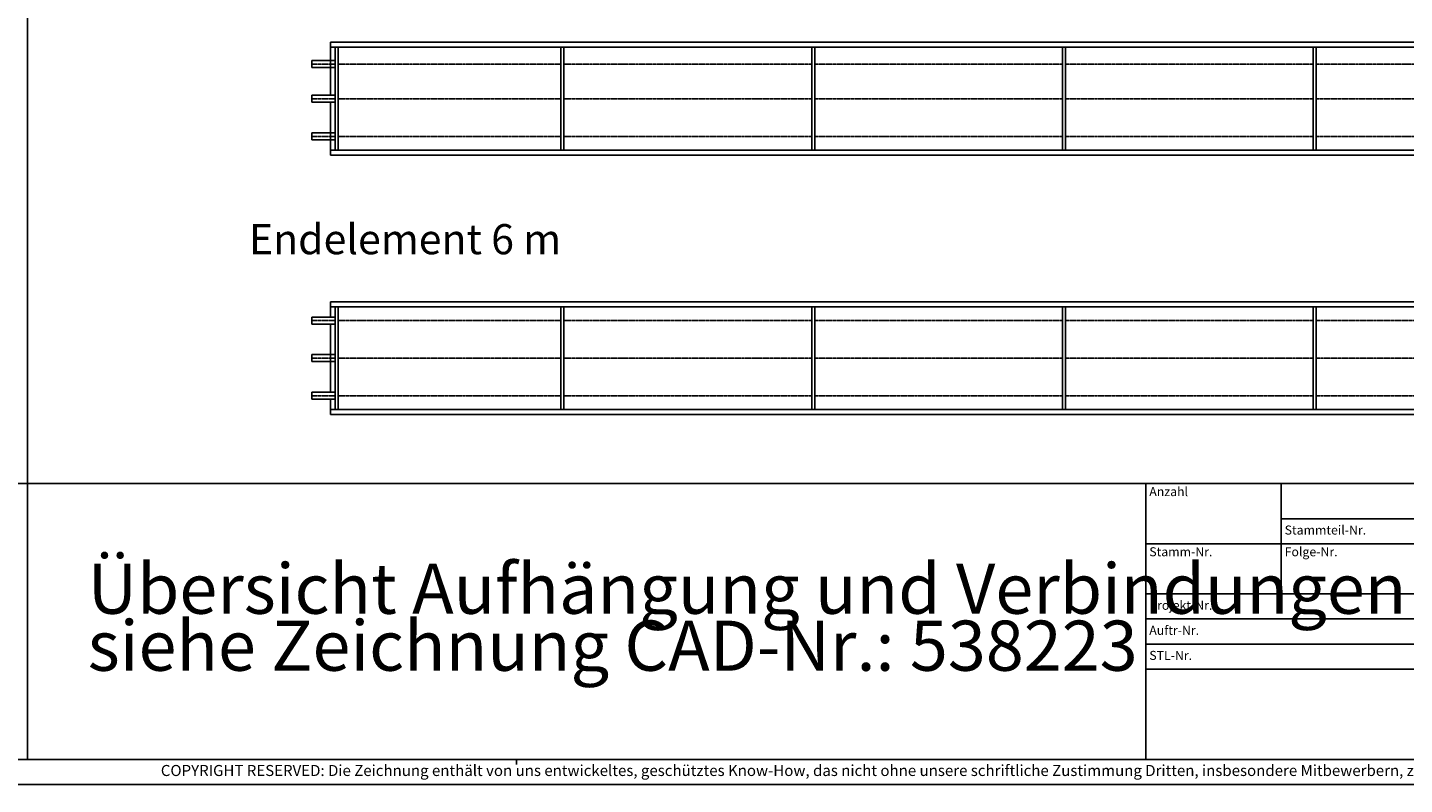
# Model space of a CAD drawing. Units: millimetres. Extents: x -11312 to 5508, y 1582 to 13462.
# Drawn here: x -2752 to 2740, y 1582 to 4601 of the extents above; entities that cross this region are included whole.
import ezdxf

# ---------------------------------------------------------------- set-up
doc = ezdxf.new("R2010")
doc.units = ezdxf.units.MM
doc.linetypes.add('DOT_CENTER', pattern=[14, 12, -1, 0, -1])
doc.layers.add('1', color=7, linetype='Continuous')
doc.layers.add('3', color=7, linetype='Continuous')
doc.styles.add('CONVERTER_11', font='txt.shx', dxfattribs={"width": 0.9})
doc.styles.add('CONVERTER_12', font='txt.shx', dxfattribs={"width": 0.81})
doc.styles.add('CONVERTER_13', font='txt.shx', dxfattribs={"width": 0.765})
doc.styles.add('CONVERTER_14', font='txt.shx', dxfattribs={"width": 0.9})
pattern_1 = [(45, (-454.5897545263559, -374.627870462525), (-0.282842712474619, 0), [])]

# ---------------------------------------------------------------- blocks, each defined once
blk = doc.blocks.new('KOPF_SAP', base_point=(387.8494234796508, 79.87221106240759))
at = {"layer": '1', "linetype": 'Continuous'}
h = blk.add_hatch(dxfattribs=at)
h.set_pattern_fill('CUSTOM8', color=2, scale=0.2, angle=45, pattern_type=2)
h.set_pattern_definition(pattern_1)
h.paths.add_polyline_path([(270.3825824795968, 116.7434640624269), (270.3825824795968, 120.12946906242), (270.2451179027576, 120.8432704141196), (267.5535404795955, 127.5722110624229), (264.8619640564339, 120.8432704141196), (264.7244984795962, 120.12946906242), (264.7244984795962, 116.7434640624269), (267.5535404795955, 123.3770790624294)])
h = blk.add_hatch(dxfattribs=at)
h.set_pattern_fill('CUSTOM7', color=2, scale=0.2, angle=45, pattern_type=2)
h.set_pattern_definition(pattern_1)
h.paths.add_polyline_path([(291.7995914796047, 116.7434640624269), (291.7922328733475, 120.2975038992408), (291.661842665817, 120.8439805966409), (288.9705494796053, 127.5722110624229), (286.2789734796043, 120.8432710624256), (286.1461656836054, 120.2632006911153), (286.1415084796026, 116.7434640624269), (288.9705494796053, 123.3770790624294)])
h = blk.add_hatch(dxfattribs=at)
h.set_pattern_fill('CUSTOM4', color=2, scale=0.2, angle=45, pattern_type=2)
h.set_pattern_definition(pattern_1)
edge = h.paths.add_edge_path()
edge.add_line((263.3316054795942, 123.2459170624315), (262.1685294795916, 120.5708420624324))
edge.add_line((262.1685294795916, 120.5708420624324), (262.1685294795916, 123.2459170624315))
edge.add_line((262.1685294795916, 123.2459170624315), (260.9450264795942, 123.2459170624315))
edge.add_line((260.9450264795942, 123.2459170624315), (260.9450264795942, 117.3862620624168))
edge.add_line((260.9450264795942, 117.3862620624168), (262.1685294795916, 117.3862620624168))
edge.add_line((262.1685294795916, 117.3862620624168), (262.1685294795916, 120.0570890624294))
edge.add_line((262.1685294795916, 120.0570890624294), (263.0111384795946, 120.0570890624294))
edge.add_line((263.0111384795946, 120.0570890624294), (263.0111384795946, 117.3862620624168))
edge.add_line((263.0111384795946, 117.3862620624168), (264.2346414795939, 117.3862620624168))
edge.add_line((264.2346414795939, 117.3862620624168), (264.2346414795939, 120.6184470624212))
edge.add_arc((263.925247479594, 120.6184470624212), 0.3093939999998838, 0, 90)
edge.add_line((263.925247479594, 120.927841062432), (263.6578894795948, 120.927841062432))
edge.add_line((263.6578894795948, 120.927841062432), (264.6657494795945, 123.2459170624315))
edge.add_line((264.6657494795945, 123.2459170624315), (263.3316054795942, 123.2459170624315))
h = blk.add_hatch(dxfattribs=at)
h.set_pattern_fill('CUSTOM3', color=2, scale=0.2, angle=45, pattern_type=2)
h.set_pattern_definition(pattern_1)
h.paths.add_polyline_path([(272.7205954795973, 123.2459170624315), (270.8724404795958, 123.2459170624315), (270.8724404795958, 117.3862620624168), (272.0959434795987, 117.3862620624168), (272.0959434795987, 120.9548490624293), (273.1665194796005, 117.3862620624168), (273.833301479599, 117.3862620624168), (274.903877479599, 120.9548490624293), (274.903877479599, 117.3862620624168), (276.1273804795983, 117.3862620624168), (276.1273804795983, 123.2459170624315), (274.2792244795983, 123.2459170624315), (273.499910479597, 120.0173280624294)])
h = blk.add_hatch(dxfattribs=at)
h.set_pattern_fill('CUSTOM0', color=2, scale=0.2, angle=45, pattern_type=2)
h.set_pattern_definition(pattern_1)
edge = h.paths.add_edge_path()
edge.add_line((278.9423504795996, 123.2459170624315), (276.6172384795991, 123.2459170624315))
edge.add_line((276.6172384795991, 123.2459170624315), (276.6172384795991, 117.3862620624168))
edge.add_line((276.6172384795991, 117.3862620624168), (277.8911344796015, 117.3862620624168))
edge.add_line((277.8911344796015, 117.3862620624168), (277.8911344796015, 118.2933350624298))
edge.add_line((277.8911344796015, 118.2933350624298), (278.9423504795996, 118.2933350624298))
edge.add_arc((278.9423504795996, 119.2578370624324), 0.9645020000025966, 270, 360)
edge.add_line((279.9068524796003, 119.2578370624324), (279.9068524796003, 122.281415062429))
edge.add_arc((278.9423504795996, 122.281415062429), 0.9645020000006639, 0, 90)
h.paths.add_polyline_path([(278.683349479601, 119.1640870624178), (278.683349479601, 122.375165062429), (277.8407414796002, 122.375165062429), (277.8407414796002, 119.1640870624178)], flags=16)
h = blk.add_hatch(dxfattribs=at)
h.set_pattern_fill('CUSTOM2', color=2, scale=0.2, angle=45, pattern_type=2)
h.set_pattern_definition(pattern_1)
h.paths.add_polyline_path([(282.2448654796026, 123.2459170624315), (280.3967104796011, 123.2459170624315), (280.3967104796011, 117.3862620624168), (281.6202134796022, 117.3862620624168), (281.6202134796022, 120.9548490624293), (282.6907894796041, 117.3862620624168), (283.3575714796025, 117.3862620624168), (284.4281474796026, 120.9548490624293), (284.4281474796026, 117.3862620624168), (285.6516504796036, 117.3862620624168), (285.6516504796036, 123.2459170624315), (283.8034944796018, 123.2459170624315), (283.0241804796024, 120.0173280624294)])
h = blk.add_hatch(dxfattribs=at)
h.set_pattern_fill('CUSTOM1', color=2, scale=0.2, angle=45, pattern_type=2)
h.set_pattern_definition(pattern_1)
h.paths.add_polyline_path([(293.6941864796063, 123.2459170624315), (292.2894494796074, 123.2459170624315), (292.2894494796074, 117.3862620624168), (293.5129524796066, 117.3862620624168), (293.5129524796066, 120.4544490624212), (294.7286494796081, 117.3862620624168), (296.1333864796088, 117.3862620624168), (296.1333864796088, 120.4544490624212), (297.3490834796103, 117.3862620624168), (298.753820479611, 117.3862620624168), (298.753820479611, 123.2459170624315), (297.5303174796081, 123.2459170624315), (297.5303174796081, 120.1777300624308), (296.3146204796085, 123.2459170624315), (294.9098834796096, 123.2459170624315), (294.9098834796096, 120.1777300624308)])
h = blk.add_hatch(dxfattribs=at)
h.set_pattern_fill('CUSTOM5', color=2, scale=0.2, angle=45, pattern_type=2)
h.set_pattern_definition(pattern_1)
edge = h.paths.add_edge_path()
edge.add_arc((267.5535404795955, 118.7539080624265), 1.418039000000192, 0, 360)
h = blk.add_hatch(dxfattribs=at)
h.set_pattern_fill('CUSTOM6', color=2, scale=0.2, angle=45, pattern_type=2)
h.set_pattern_definition(pattern_1)
edge = h.paths.add_edge_path()
edge.add_arc((288.9705494796053, 118.7539080624265), 1.418039000001954, 0, 360)
at = {"layer": '1', "color": 3, "linetype": 'Continuous'}
for p, q in [((387.8494234796508, 134.8722110624367), (202.8494234795671, 134.8722110624367)), ((202.8494234795671, 134.8722110624367), (202.8494234795671, 79.87221106240759)), ((387.8494234796508, 134.8722110624367), (387.8494234796508, 79.87221106240759)), ((387.8494234796508, 127.8722110624294), (258.8494234795908, 127.8722110624294)), ((258.8494234795908, 127.8722110624294), (258.8494234795908, 79.87221106240759)), ((258.8494234795908, 127.8722110624294), (258.8494234795908, 79.87221106240759)), ((258.8494234795908, 127.8722110624294), (258.8494234795908, 79.87221106240759)), ((202.8494234795671, 79.87221106240759), (387.8494234796508, 79.87221106240759))]:
    blk.add_line(p, q, dxfattribs=at)
at = {"layer": '1', "color": 2, "linetype": 'Continuous'}
for p, q in [((229.849423479578, 134.8722110624367), (229.849423479578, 112.8722110624258)), ((300.8494234796108, 127.8722110624294), (300.8494234796108, 96.07221106241923)), ((202.8494234795671, 122.8722110624294), (258.8494234795908, 122.8722110624294)), ((300.8494234796108, 123.0055443957645), (387.8494234796508, 123.0055443957645)), ((202.8494234795671, 112.8722110624258), (300.8494234796108, 112.8722110624258)), ((268.8494234795962, 112.8722110624258), (268.8494234795962, 96.07221106241923)), ((387.8494234796508, 114.6055443957557), (300.8494234796108, 114.6055443957557)), ((310.8494234796162, 114.6055443957557), (310.8494234796162, 104.4722110624134)), ((320.8494234796217, 114.6055443957557), (320.8494234796217, 104.4722110624134)), ((345.8494234796326, 114.6055443957557), (345.8494234796326, 104.4722110624134)), ((374.1827568129738, 104.4722110624134), (374.1827568129738, 114.6055443957557)), ((387.8494234796508, 104.4722110624134), (300.8494234796108, 104.4722110624134)), ((300.8494234796108, 100.27221106242), (387.8494234796508, 100.27221106242)), ((310.8494234796162, 100.27221106242), (310.8494234796162, 96.07221106241923)), ((357.8494234796381, 100.27221106242), (357.8494234796381, 96.07221106241923)), ((202.8494234795671, 97.8722110624185), (258.8494234795908, 97.8722110624185)), ((258.8494234795908, 96.07221106241923), (387.8494234796508, 96.07221106241923)), ((258.8494234795908, 96.07221106241923), (300.8494234796108, 96.07221106241923)), ((373.1827568129738, 96.07221106241923), (373.1827568129738, 79.87221106240759))]:
    blk.add_line(p, q, dxfattribs=at)
at = {"layer": '1', "color": 6, "linetype": 'Continuous'}
for p, q in [((229.849423479578, 127.8722110624294), (258.8494234795908, 127.8722110624294)), ((310.8494234796162, 114.6055443957557), (310.8494234796162, 127.8722110624294)), ((358.3071286649556, 114.6055443957557), (358.3071286649556, 127.8722110624294)), ((374.1827568129738, 114.6055443957557), (374.1827568129738, 127.8722110624294)), ((300.8494234796108, 118.8055443957564), (387.8494234796508, 118.8055443957564)), ((283.8494234796017, 112.8722110624258), (283.8494234796017, 96.07221106241923)), ((202.8494234795671, 107.8722110624258), (258.8494234795908, 107.8722110624258)), ((258.8494234795908, 108.6722110624141), (300.8494234796108, 108.6722110624141)), ((258.8494234795908, 104.4722110624134), (300.8494234796108, 104.4722110624134)), ((202.8494234795671, 102.8722110624185), (258.8494234795908, 102.8722110624185)), ((258.8494234795908, 100.27221106242), (300.8494234796108, 100.27221106242))]:
    blk.add_line(p, q, dxfattribs=at)
at = {"layer": '3', "color": 2, "linetype": 'Continuous'}
for p, q in [((267.5535404795955, 127.5722110624229), (264.8619640564339, 120.8432704141196)), ((270.2451179027576, 120.8432704141196), (267.5535404795955, 127.5722110624229)), ((288.9705494796053, 127.5722110624229), (286.2789734796043, 120.8432710624256)), ((291.6624106622166, 120.842560606161), (288.9705494796053, 127.5722110624229)), ((260.9450264795942, 123.2459170624315), (260.9450264795942, 117.3862620624168)), ((262.1685294795916, 123.2459170624315), (260.9450264795942, 123.2459170624315)), ((262.1685294795916, 120.5708420624324), (262.1685294795916, 123.2459170624315)), ((263.3316054795942, 123.2459170624315), (262.1685294795916, 120.5708420624324)), ((264.6657494795945, 123.2459170624315), (263.3316054795942, 123.2459170624315)), ((263.6578894795948, 120.927841062432), (264.6657494795945, 123.2459170624315)), ((263.925247479594, 120.927841062432), (263.6578894795948, 120.927841062432)), ((264.7244984795962, 116.7434640624269), (267.5535404795955, 123.3770790624294)), ((267.5535404795955, 123.3770790624294), (270.3825824795968, 116.7434640624269)), ((270.8724404795958, 123.2459170624315), (270.8724404795958, 117.3862620624168)), ((272.7205954795973, 123.2459170624315), (270.8724404795958, 123.2459170624315)), ((272.0959434795987, 117.3862620624168), (272.0959434795987, 120.9548490624293)), ((272.0959434795987, 120.9548490624293), (273.1665194796005, 117.3862620624168)), ((273.499910479597, 120.0173280624294), (272.7205954795973, 123.2459170624315)), ((274.2792244795983, 123.2459170624315), (273.499910479597, 120.0173280624294)), ((273.833301479599, 117.3862620624168), (274.903877479599, 120.9548490624293)), ((276.1273804795983, 123.2459170624315), (274.2792244795983, 123.2459170624315)), ((274.903877479599, 120.9548490624293), (274.903877479599, 117.3862620624168)), ((276.1273804795983, 117.3862620624168), (276.1273804795983, 123.2459170624315)), ((276.6172384795991, 123.2459170624315), (276.6172384795991, 117.3862620624168)), ((278.9423504795996, 123.2459170624315), (276.6172384795991, 123.2459170624315)), ((277.8407414796002, 122.375165062429), (277.8407414796002, 119.1640870624178)), ((278.683349479601, 122.375165062429), (277.8407414796002, 122.375165062429)), ((278.683349479601, 119.1640870624178), (278.683349479601, 122.375165062429)), ((279.9068524796003, 119.2578370624324), (279.9068524796003, 122.281415062429)), ((280.3967104796011, 123.2459170624315), (280.3967104796011, 117.3862620624168)), ((282.2448654796026, 123.2459170624315), (280.3967104796011, 123.2459170624315)), ((281.6202134796022, 120.9548490624293), (282.6907894796041, 117.3862620624168)), ((281.6202134796022, 117.3862620624168), (281.6202134796022, 120.9548490624293)), ((283.0241804796024, 120.0173280624294), (282.2448654796026, 123.2459170624315)), ((283.8034944796018, 123.2459170624315), (283.0241804796024, 120.0173280624294)), ((283.3575714796025, 117.3862620624168), (284.4281474796026, 120.9548490624293)), ((285.6516504796036, 123.2459170624315), (283.8034944796018, 123.2459170624315)), ((284.4281474796026, 120.9548490624293), (284.4281474796026, 117.3862620624168)), ((285.6516504796036, 117.3862620624168), (285.6516504796036, 123.2459170624315)), ((286.1415084796026, 116.7434640624269), (288.9705494796053, 123.3770790624294)), ((288.9705494796053, 123.3770790624294), (291.7995914796047, 116.7434640624269)), ((292.2894494796074, 123.2459170624315), (292.2894494796074, 117.3862620624168)), ((293.6941864796063, 123.2459170624315), (292.2894494796074, 123.2459170624315)), ((294.9098834796096, 120.1777300624308), (293.6941864796063, 123.2459170624315)), ((294.9098834796096, 123.2459170624315), (294.9098834796096, 120.1777300624308)), ((296.3146204796085, 123.2459170624315), (294.9098834796096, 123.2459170624315)), ((297.5303174796081, 120.1777300624308), (296.3146204796085, 123.2459170624315)), ((297.5303174796081, 123.2459170624315), (297.5303174796081, 120.1777300624308)), ((298.753820479611, 123.2459170624315), (297.5303174796081, 123.2459170624315)), ((298.753820479611, 117.3862620624168), (298.753820479611, 123.2459170624315)), ((262.1685294795916, 120.0570890624294), (263.0111384795946, 120.0570890624294)), ((262.1685294795916, 117.3862620624168), (262.1685294795916, 120.0570890624294)), ((263.0111384795946, 120.0570890624294), (263.0111384795946, 117.3862620624168)), ((264.2346414795939, 117.3862620624168), (264.2346414795939, 120.6184470624212)), ((264.7244984795962, 120.12946906242), (264.7244984795962, 116.7434640624269)), ((270.3825824795968, 116.7434640624269), (270.3825824795968, 120.12946906242)), ((277.8407414796002, 119.1640870624178), (278.683349479601, 119.1640870624178)), ((277.8911344796015, 118.2933350624298), (278.9423504795996, 118.2933350624298)), ((277.8911344796015, 117.3862620624168), (277.8911344796015, 118.2933350624298)), ((286.1415084796026, 120.1314296584897), (286.1415084796026, 116.7434640624269)), ((291.7995914796047, 116.7434640624269), (291.7995914796047, 120.1275084668196)), ((293.5129524796066, 120.4544490624212), (294.7286494796081, 117.3862620624168)), ((293.5129524796066, 117.3862620624168), (293.5129524796066, 120.4544490624212)), ((296.1333864796088, 120.4544490624212), (297.3490834796103, 117.3862620624168)), ((296.1333864796088, 117.3862620624168), (296.1333864796088, 120.4544490624212)), ((260.9450264795942, 117.3862620624168), (262.1685294795916, 117.3862620624168)), ((263.0111384795946, 117.3862620624168), (264.2346414795939, 117.3862620624168)), ((270.8724404795958, 117.3862620624168), (272.0959434795987, 117.3862620624168)), ((273.1665194796005, 117.3862620624168), (273.833301479599, 117.3862620624168)), ((274.903877479599, 117.3862620624168), (276.1273804795983, 117.3862620624168)), ((276.6172384795991, 117.3862620624168), (277.8911344796015, 117.3862620624168)), ((280.3967104796011, 117.3862620624168), (281.6202134796022, 117.3862620624168)), ((282.6907894796041, 117.3862620624168), (283.3575714796025, 117.3862620624168)), ((284.4281474796026, 117.3862620624168), (285.6516504796036, 117.3862620624168)), ((292.2894494796074, 117.3862620624168), (293.5129524796066, 117.3862620624168)), ((294.7286494796081, 117.3862620624168), (296.1333864796088, 117.3862620624168)), ((297.3490834796103, 117.3862620624168), (298.753820479611, 117.3862620624168))]:
    blk.add_line(p, q, dxfattribs=at)
for centre, radius in [((267.5535404795955, 118.7539080624265), 1.418039000000192), ((288.9705494796053, 118.7539080624265), 1.418039000001954)]:
    blk.add_circle(centre, radius, dxfattribs=at)
for centre, radius, start, end in [((263.925247479594, 120.6184470624212), 0.3093939999998838, 0, 90), ((266.6464674795952, 120.12946906242), 1.921969000000368, 158.1985909998236, 180), ((268.460613979596, 120.1294716587181), 1.921968500002541, 359.9999226017889, 21.80133160197619), ((278.9423504795996, 122.281415062429), 0.9645020000006639, 0, 90), ((288.0614899636857, 120.1298522714278), 1.919982132044627, 158.1871695785101, 179.9529278788776), ((289.8776234796078, 120.12946906242), 1.921968999996431, 359.9415527135364, 21.82421293593696), ((278.9423504795996, 119.2578370624324), 0.9645020000025966, 270, 0)]:
    blk.add_arc(centre, radius, start, end, dxfattribs=at)
at = {"layer": '1', "color": 6, "char_height": 1.80000000000081, "line_spacing_factor": 1.32052821128451}
for s, insert, attachment_point, style in [('Anzahl\\P ', (203.549423479566, 134.1722110624251), 1, 'CONVERTER_11'), ('Stammteil-Nr.', (230.5494234795788, 125.3722110624258), 4, 'CONVERTER_12'), ('Index', (305.8494234796126, 125.2388777290944), 5, 'CONVERTER_13'), ('Änderung', (327.3494234796235, 125.2388777290944), 5, 'CONVERTER_11'), ('Name', (365.50712866496, 125.3722110624258), 5, 'CONVERTER_11'), ('Datum', (381.1827568129775, 125.2388777290944), 5, 'CONVERTER_11'), ('Stamm-Nr.', (203.549423479566, 122.1722110624214), 1, 'CONVERTER_11'), ('Folge-Nr.', (230.5494234795788, 122.1722110624214), 1, 'CONVERTER_11'), ('Format', (305.8494234796126, 113.9055443957586), 2, 'CONVERTER_11'), ('Art-Gr.', (315.8494234796181, 113.9055443957586), 2, 'CONVERTER_11'), ('SAP-Nr.', (332.0827568129553, 113.9055443957586), 2, 'CONVERTER_11'), ('CAD-Nr.', (346.5494234796297, 113.9055443957586), 1, 'CONVERTER_11'), ('Vers.', (380.9664864696679, 113.9388777290878), 2, 'CONVERTER_11'), ('Projekt-Nr.', (203.549423479566, 110.3722110624258), 4, 'CONVERTER_11'), ('Erst.', (263.8494234795944, 110.7722110624272), 5, 'CONVERTER_12'), ('Auftr-Nr.', (203.549423479566, 105.3722110624185), 4, 'CONVERTER_11'), ('Gepr.', (263.8494234795944, 102.3722110624185), 5, 'CONVERTER_12'), ('Werkstoff', (301.5494234796097, 102.4722110624207), 4, 'CONVERTER_12'), ('Nr.', (356.8494234796381, 102.4722110624207), 4, 'CONVERTER_12'), ('STL-Nr.', (203.549423479566, 100.3722110624185), 4, 'CONVERTER_11'), ('Freig.', (263.8494234795944, 98.1722110624105), 5, 'CONVERTER_12'), ('Revision', (380.849423479649, 95.3722110624185), 2, 'CONVERTER_11'), ('Bl.', (386.0360119855104, 86.77221106241632), 9, 'CONVERTER_12')]:
    blk.add_mtext(s, dxfattribs=dict(at, insert=insert, attachment_point=attachment_point, style=style))
at = {"layer": '1', "color": 1, "line_spacing_factor": 1.32052821128451}
for s, insert, char_height, attachment_point, style in [('3', (305.8494234796126, 120.9055443957586), 1.80000000000081, 5, 'CONVERTER_13'), ('Ergänzung', (311.5494234796151, 120.9055443957586), 1.80000000000081, 4, 'CONVERTER_11'), ('dw', (366.3071286649592, 120.9055443957586), 1.80000000000081, 5, 'CONVERTER_12'), ('23.04.15', (381.1827568129775, 120.9055443957586), 1.80000000000081, 5, 'CONVERTER_11'), ('Änderung der Rohre', (311.5494234796151, 116.7055443957579), 1.80000000000081, 4, 'CONVERTER_11'), ('2', (305.8494234796126, 116.7055443957579), 1.80000000000081, 5, 'CONVERTER_13'), ('dw', (366.3071286649592, 116.7055443957579), 1.80000000000081, 5, 'CONVERTER_12'), ('15.04.15', (381.1827568129775, 116.7055443957579), 1.80000000000081, 5, 'CONVERTER_11'), ('23.04.15', (276.3494234795999, 110.7722110624272), 1.80000000000081, 5, 'CONVERTER_12'), ('dw', (292.3494234796071, 110.7722110624272), 1.80000000000081, 5, 'CONVERTER_12'), ('1', (305.8494234796126, 107.9190443957523), 3.50000000000157, 5, 'CONVERTER_11'), ('231', (315.8494234796181, 106.1055443957521), 3.50000000000157, 8, 'CONVERTER_11'), ('3', (380.9827568129767, 106.1055443957521), 3.50000000000157, 8, 'CONVERTER_11'), ('1:20', (303.8494234796126, 98.1722110624105), 2.50000000000112, 4, 'CONVERTER_12'), ('Konstruk', (380.849423479649, 91.63887772907765), 1.80000000000081, 2, 'CONVERTER_11')]:
    blk.add_mtext(s, dxfattribs=dict(at, insert=insert, char_height=char_height, attachment_point=attachment_point, style=style))
at = {"layer": '1', "color": 3, "insert": (372.3494234796435, 106.1055443957521), "char_height": 5.00000000000225, "attachment_point": 9, "line_spacing_factor": 1.32052821128451, "style": 'CONVERTER_11'}
blk.add_mtext('649857', dxfattribs=at)
blk = doc.blocks.new('_tb_frame_A1Q', base_point=(-448.1505765207276, 74.87221106240759))
at = {"layer": '1', "color": 7, "linetype": 'Continuous'}
blk.add_line((387.8494234796508, 79.87221106240759), (-428.1505765207185, 79.87221106240759), dxfattribs=at)
at = {"layer": '1', "color": 2, "linetype": 'Continuous'}
for p, q in [((77.34942347950891, 78.87221106240759), (77.34942347950891, 79.87221106240759)), ((-448.1505765207276, 74.87221106240759), (392.8494234796526, 74.87221106240759))]:
    blk.add_line(p, q, dxfattribs=at)
blk.add_blockref('KOPF_SAP', (387.8494234796508, 79.87221106240759))
at = {"layer": '1', "color": 2, "insert": (190.3494234795617, 77.37221106240395), "char_height": 2.20000000000099, "attachment_point": 5, "line_spacing_factor": 1.32052821128451, "style": 'CONVERTER_12'}
blk.add_mtext('COPYRIGHT RESERVED: Die Zeichnung enthält von uns entwickeltes, geschütztes Know-How, das nicht ohne unsere schriftliche Zustimmung Dritten, insbesondere Mitbewerbern, zugänglich gemacht werden darf. Zuwiderhandlungen verpflichten zu Schadenersatz.', dxfattribs=at)

msp = doc.modelspace()

# ---------------------------------------------------------------- linework, layer by layer
at = {"color": 2, "linetype": 'Continuous'}
for p, q in [((-1542.93320972915, 4469.242250989021), (-1617.93320972915, 4469.242250989021)), ((-1542.93320972915, 4441.242250989021), (-1617.93320972915, 4441.242250989021)), ((-1542.93320972915, 4331.242250989021), (-1617.93320972915, 4331.242250989021)), ((-1542.93320972915, 4303.242250989021), (-1617.93320972915, 4303.242250989021)), ((-1542.93320972915, 4181.242250988961), (-1617.93320972915, 4181.242250988961)), ((-1542.93320972915, 4153.242250988961), (-1617.93320972915, 4153.242250988961)), ((-1542.93320972915, 3446.620139938779), (-1617.93320972915, 3446.620139938779)), ((-1542.93320972915, 3418.620139938779), (-1617.93320972915, 3418.620139938779)), ((-1542.93320972915, 3296.620139938721), (-1617.93320972915, 3296.620139938721)), ((-1542.93320972915, 3268.620139938663), (-1617.93320972915, 3268.620139938663)), ((-1542.93320972915, 3146.620139938605), (-1617.93320972915, 3146.620139938605)), ((-1542.93320972915, 3118.620139938605), (-1617.93320972915, 3118.620139938605))]:
    msp.add_line(p, q, dxfattribs=at)
at = {"color": 1, "linetype": 'Continuous'}
for p, q in [((-1542.93320972915, 4441.05098666926), (-1542.93320972915, 4440.251471291592)), ((-1542.93320972915, 3418.428875619022), (-1542.93320972915, 3417.62936024135))]:
    msp.add_line(p, q, dxfattribs=at)
at = {"layer": '1', "color": 7, "linetype": 'Continuous'}
for p, q in [((-2751.514413014203, 6625.722440403944), (-2751.514413014203, 1682.447776561428)), ((1708.485586987762, 2782.447776561992), (-10911.51441301795, 2782.447776561992)), ((-2751.514413014203, 1689.781441352519), (-2751.514413014203, 2124.8018669744))]:
    msp.add_line(p, q, dxfattribs=at)
at = {"layer": '1', "color": 2, "linetype": 'Continuous'}
for p, q in [((-1542.93320972915, 4542.242250989021), (3307.066790270851, 4542.242250989021)), ((-1542.93320972915, 4542.242250989021), (-1542.93320972915, 4469.242250989021)), ((-1617.93320972915, 4469.242250989021), (-1617.93320972915, 4441.242250989021)), ((-1542.93320972915, 4441.242250989021), (-1542.93320972915, 4380.242250988961)), ((-1542.93320972915, 4404.24225098919), (-1542.93320972915, 4331.242250989021)), ((-1617.93320972915, 4331.242250989021), (-1617.93320972915, 4303.242250989021)), ((-1542.93320972915, 4303.242250989021), (-1542.93320972915, 4181.242250988961)), ((-1617.93320972915, 4153.242250988961), (-1617.93320972915, 4181.242250988961)), ((-1542.93320972915, 4153.242250988961), (-1542.93320972915, 4092.242250988961)), ((3307.066790270851, 4092.242250988841), (-1542.93320972915, 4092.242250988961)), ((-1542.933209729151, 3507.620139938837), (-1542.93320972915, 3446.620139938779)), ((-1542.933209729151, 3507.620139938837), (4307.06679027085, 3507.620139938837)), ((-1617.93320972915, 3418.620139938779), (-1617.93320972915, 3446.620139938779)), ((-1542.93320972915, 3418.620139938779), (-1542.93320972915, 3357.620139938779)), ((-1542.93320972915, 3357.620139938779), (-1542.93320972915, 3296.620139938721)), ((-1617.93320972915, 3268.620139938663), (-1617.93320972915, 3296.620139938721)), ((-1542.93320972915, 3268.620139938663), (-1542.93320972915, 3146.620139938605)), ((-1617.93320972915, 3118.620139938605), (-1617.93320972915, 3146.620139938605)), ((-1542.93320972915, 3118.620139938605), (-1542.93320972915, 3057.620139938605)), ((4307.06679027085, 3057.620139938605), (-1542.93320972915, 3057.620139938605))]:
    msp.add_line(p, q, dxfattribs=at)
at = {"layer": '1', "color": 1, "linetype": 'Continuous'}
for p, q in [((3307.066790270851, 4522.242250989021), (-1542.93320972915, 4522.242250989021)), ((-1523.933209731305, 4400.242250988961), (-1523.933209731305, 4522.242250989021)), ((-1511.933209731305, 4522.242250989021), (-1511.933209731305, 4400.242250988961)), ((-623.9332097308973, 4400.242250988961), (-623.9332097308973, 4522.242250989021)), ((-611.9332097308973, 4522.242250989021), (-611.9332097308973, 4400.242250988961)), ((376.0667902695693, 4400.242250988961), (376.0667902695693, 4522.242250989021)), ((388.0667902695693, 4522.242250989021), (388.0667902695693, 4400.242250988961)), ((1376.066790269976, 4400.242250988961), (1376.066790269976, 4522.242250989021)), ((1388.066790269976, 4522.242250989021), (1388.066790269976, 4400.242250988961)), ((2376.066790270384, 4400.242250988961), (2376.066790270384, 4522.242250989021)), ((2388.066790270384, 4522.242250989021), (2388.066790270384, 4400.242250988961)), ((-1542.93320972915, 4441.242250989021), (-1542.93320972915, 4469.242250989021)), ((-1523.933209731305, 4469.242250989021), (-1542.93320972915, 4469.242250989021)), ((-1523.933209731305, 4441.242250989021), (-1542.93320972915, 4441.242250989021)), ((-1523.933209731305, 4112.242250988961), (-1523.933209731305, 4400.242250988961)), ((-1511.933209731305, 4400.242250988961), (-1511.933209731305, 4112.242250988961)), ((-623.9332097308973, 4112.242250988961), (-623.9332097308973, 4400.242250988961)), ((-611.9332097308973, 4400.242250988961), (-611.9332097308973, 4112.242250988961)), ((376.0667902695693, 4112.242250988961), (376.0667902695693, 4400.242250988961)), ((388.0667902695693, 4400.242250988961), (388.0667902695693, 4112.242250988961)), ((1376.066790269976, 4112.242250988961), (1376.066790269976, 4400.242250988961)), ((1388.066790269976, 4400.242250988961), (1388.066790269976, 4112.242250988961)), ((2376.066790270384, 4112.242250988961), (2376.066790270384, 4400.242250988961)), ((2388.066790270384, 4400.242250988961), (2388.066790270384, 4112.242250988961)), ((-1523.933209731305, 4331.242250989021), (-1542.93320972915, 4331.242250989021)), ((-1523.933209731305, 4303.242250989021), (-1542.93320972915, 4303.242250989021)), ((-1523.933209731305, 4181.242250988961), (-1542.93320972915, 4181.242250988961)), ((-1542.93320972915, 4153.242250988961), (-1542.93320972915, 4181.242250988961)), ((-1523.933209731305, 4153.242250988841), (-1542.93320972915, 4153.242250988961)), ((-1542.93320972915, 4112.242250988961), (3307.066790270851, 4112.242250988961)), ((4307.06679027085, 3487.620139938837), (-1542.93320972915, 3487.620139938837)), ((-1523.933209731799, 3377.620139938779), (-1523.933209731799, 3487.620139938837)), ((-1511.933209731799, 3487.620139938837), (-1511.933209731799, 3377.620139938779)), ((-623.9332097313911, 3377.620139938779), (-623.9332097313911, 3487.620139938837)), ((-611.9332097313911, 3487.620139938837), (-611.9332097313911, 3377.620139938779)), ((376.0667902690745, 3377.620139938779), (376.0667902690745, 3487.620139938837)), ((388.0667902690745, 3487.620139938837), (388.0667902690745, 3337.620139938663)), ((1376.066790269482, 3377.620139938779), (1376.066790269482, 3487.620139938837)), ((1388.066790269482, 3487.620139938837), (1388.066790269482, 3377.620139938779)), ((2376.066790270006, 3337.620139938663), (2376.066790270006, 3487.620139938837)), ((2388.066790270006, 3487.620139938837), (2388.066790270006, 3377.620139938779)), ((-1523.933209731799, 3446.620139938779), (-1542.93320972915, 3446.620139938779)), ((-1523.933209731799, 3418.620139938779), (-1542.93320972915, 3418.620139938779)), ((-1523.933209731799, 3077.620139938605), (-1523.933209731799, 3377.620139938779)), ((-1511.933209731799, 3377.620139938779), (-1511.933209731799, 3077.620139938605)), ((-623.9332097313911, 3077.620139938605), (-623.9332097313911, 3377.620139938779)), ((-611.9332097313911, 3377.620139938779), (-611.9332097313911, 3077.620139938605)), ((376.0667902690745, 3077.620139938605), (376.0667902690745, 3377.620139938779)), ((1376.066790269482, 3077.620139938605), (1376.066790269482, 3377.620139938779)), ((1388.066790269482, 3377.620139938779), (1388.066790269482, 3077.620139938605)), ((2388.066790270006, 3377.620139938779), (2388.066790270006, 3077.620139938605)), ((-1542.93320972915, 3268.620139938663), (-1542.93320972915, 3296.620139938721)), ((-1523.933209731799, 3296.620139938721), (-1542.93320972915, 3296.620139938721)), ((388.0667902690745, 3337.620139938663), (388.0667902690745, 3077.620139938605)), ((2376.066790270006, 3077.620139938605), (2376.066790270006, 3337.620139938663)), ((-1523.933209731799, 3268.620139938663), (-1542.93320972915, 3268.620139938663)), ((-1523.933209731799, 3146.620139938605), (-1542.93320972915, 3146.620139938605)), ((-1523.933209731799, 3118.620139938605), (-1542.93320972915, 3118.620139938605)), ((-1542.933209729151, 3077.620139938605), (4307.06679027085, 3077.620139938605))]:
    msp.add_line(p, q, dxfattribs=at)
at = {"layer": '1', "color": 6, "linetype": 'DOT_CENTER'}
for p, q in [((-1523.933209731305, 4455.242250988961), (-1617.93320972915, 4455.242250988961)), ((-623.9332097308973, 4455.242250988961), (-1511.933209731305, 4455.242250988961)), ((376.0667902695693, 4455.242250988961), (-611.9332097308973, 4455.242250988961)), ((1376.066790269976, 4455.242250988961), (388.0667902695693, 4455.242250988961)), ((2376.066790270384, 4455.242250988961), (1388.066790269976, 4455.242250988961)), ((3276.066790270851, 4455.242250988961), (2388.066790270384, 4455.242250988961)), ((-1523.933209731305, 4317.242250989081), (-1617.93320972915, 4317.242250989081)), ((-623.9332097308973, 4317.242250989081), (-1511.933209731305, 4317.242250989081)), ((376.0667902695693, 4317.242250989081), (-611.9332097308973, 4317.242250989081)), ((1376.066790269976, 4317.242250989081), (388.0667902695693, 4317.242250989081)), ((2376.066790270384, 4317.242250989081), (1388.066790269976, 4317.242250989081)), ((3276.066790270851, 4317.242250989081), (2388.066790270384, 4317.242250989081)), ((-1523.933209731305, 4167.242250988901), (-1617.93320972915, 4167.242250988901)), ((-623.9332097308973, 4167.242250988901), (-1511.933209731305, 4167.242250988901)), ((376.0667902695693, 4167.242250988901), (-611.9332097308973, 4167.242250988901)), ((1376.066790269976, 4167.242250988901), (388.0667902695693, 4167.242250988901)), ((2376.066790270384, 4167.242250988901), (1388.066790269976, 4167.242250988901)), ((3276.066790270851, 4167.242250988901), (2388.066790270384, 4167.242250988901)), ((-1523.933209731799, 3432.620139938779), (-1617.93320972915, 3432.620139938779)), ((-623.9332097313911, 3432.620139938779), (-1511.933209731799, 3432.620139938779)), ((376.0667902690745, 3432.620139938779), (-611.9332097313911, 3432.620139938779)), ((1376.066790269482, 3432.620139938779), (388.0667902690745, 3432.620139938779)), ((2376.066790270006, 3432.620139938779), (1388.066790269482, 3432.620139938779)), ((3376.066790270414, 3432.620139938779), (2388.066790270006, 3432.620139938779)), ((-1523.933209731799, 3282.620139938721), (-1617.93320972915, 3282.620139938721)), ((-623.9332097313911, 3282.620139938721), (-1511.933209731799, 3282.620139938721)), ((376.0667902690745, 3282.620139938721), (-611.9332097313911, 3282.620139938721)), ((1376.066790269482, 3282.620139938721), (388.0667902690745, 3282.620139938721)), ((2376.066790270006, 3282.620139938721), (1388.066790269482, 3282.620139938721)), ((3376.066790270414, 3282.620139938721), (2388.066790270006, 3282.620139938721)), ((-1523.933209731799, 3132.620139938663), (-1617.93320972915, 3132.620139938663)), ((-623.9332097313911, 3132.620139938663), (-1511.933209731799, 3132.620139938663)), ((376.0667902690745, 3132.620139938663), (-611.9332097313911, 3132.620139938663)), ((1376.066790269482, 3132.620139938663), (388.0667902690745, 3132.620139938663)), ((2376.066790270006, 3132.620139938663), (1388.066790269482, 3132.620139938663)), ((3376.066790270414, 3132.620139938663), (2388.066790270006, 3132.620139938663))]:
    msp.add_line(p, q, dxfattribs=at)

# ---------------------------------------------------------------- block references
at = {"xscale": 20, "yscale": 20, "zscale": 20}
msp.add_blockref('_tb_frame_A1Q', (-11311.51441301813, 1582.44777656141), dxfattribs=at)

# ---------------------------------------------------------------- texts
at = {"layer": '1', "color": 2, "insert": (-623.1419878930308, 3659.557922535048), "char_height": 120, "attachment_point": 9, "style": 'CONVERTER_14'}
msp.add_mtext('Endelement 6 m', dxfattribs=at)
at = {"layer": '1', "color": 2, "insert": (-2511.514413014202, 1973.444036021988), "char_height": 200, "attachment_point": 7, "line_spacing_factor": 0.68181818181818, "style": 'CONVERTER_14'}
msp.add_mtext('Übersicht Aufhängung und Verbindungen\\Psiehe Zeichnung CAD-Nr.: 538223', dxfattribs=at)

doc.saveas('drawing.dxf')
